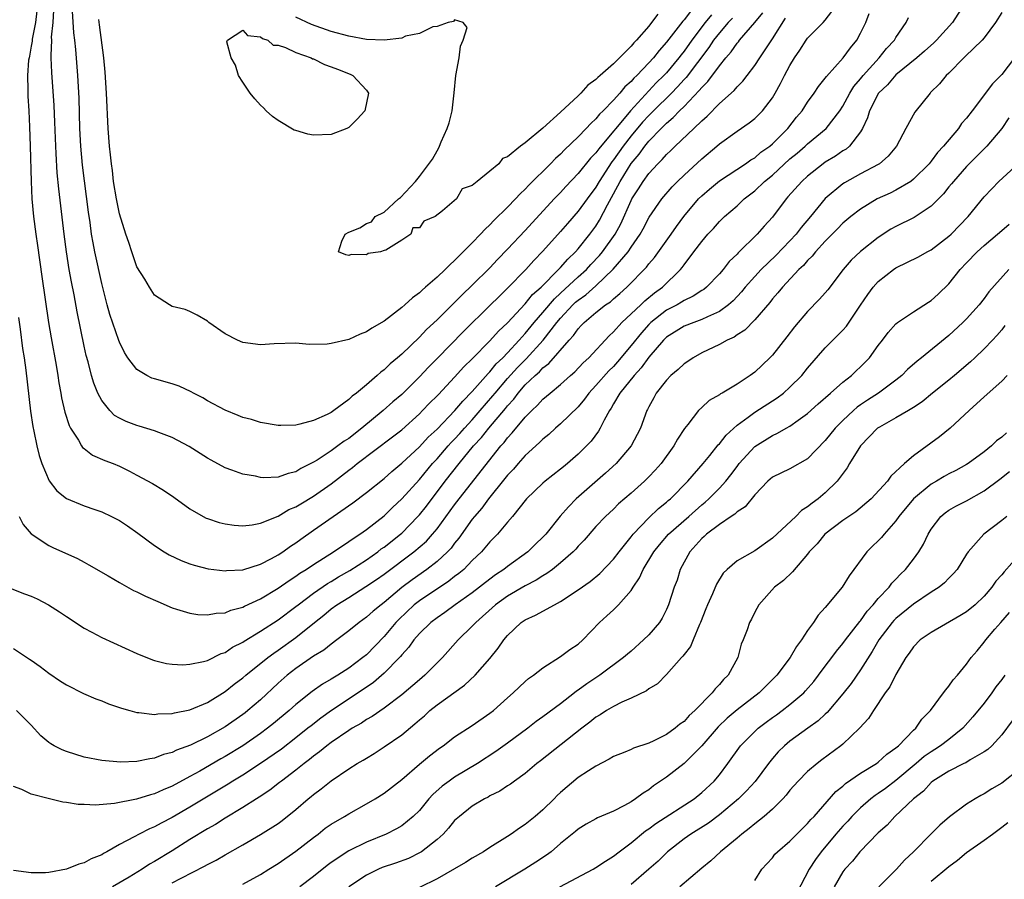
# Model space of a CAD drawing. Units: inches. Extents: x 2598000 to 2601000, y 1530000 to 1533000.
# Drawn here: x 2598314 to 2598425, y 1530968 to 1531065 of the extents above; entities that cross this region are included whole.
import ezdxf

# ---------------------------------------------------------------- set-up
doc = ezdxf.new("R2010")
doc.units = ezdxf.units.IN
doc.header["$MEASUREMENT"] = 0
doc.layers.add('LD25981530_2ft', color=31, linetype='Continuous')

msp = doc.modelspace()

# ---------------------------------------------------------------- linework, layer by layer
at = {"layer": 'LD25981530_2ft'}
for points, elevation in [([(2598420.71, 1531067), (2598419.41, 1531065), (2598417.62, 1531063), (2598417.3, 1531062.7), (2598416.26, 1531061.74), (2598415.39, 1531061), (2598413, 1531059.06), (2598412.05, 1531057.95), (2598411.04, 1531057), (2598410, 1531055), (2598409.79, 1531054.21), (2598409.22, 1531053), (2598409, 1531052.62), (2598407.76, 1531051), (2598407.35, 1531050.65), (2598407, 1531050.46), (2598406.14, 1531049.86), (2598405, 1531049.17), (2598404.77, 1531049), (2598403, 1531047.6), (2598402.33, 1531047), (2598400.77, 1531045.23), (2598400.55, 1531045), (2598399, 1531042.92), (2598398.08, 1531041.92), (2598397.3, 1531041), (2598395.12, 1531038.88), (2598395, 1531038.75), (2598394.1, 1531037.9), (2598393.43, 1531037), (2598393, 1531036.5), (2598391.55, 1531035), (2598391.25, 1531034.75), (2598391, 1531034.61), (2598390.03, 1531033.97), (2598389, 1531033.48), (2598388.71, 1531033.29), (2598388.2, 1531033), (2598387, 1531032.38), (2598385.23, 1531031), (2598385, 1531030.78), (2598384.16, 1531029.84), (2598383, 1531028.38), (2598381.47, 1531026.53), (2598381, 1531026.02), (2598380.47, 1531025.53), (2598379, 1531023.84), (2598378.22, 1531023), (2598377.71, 1531022.29), (2598377, 1531021.44), (2598375, 1531019.49), (2598374.43, 1531019), (2598373.69, 1531018.31), (2598373, 1531017.77), (2598372.62, 1531017.38), (2598371, 1531015.9), (2598370.19, 1531015), (2598369.65, 1531014.35), (2598369, 1531013.69), (2598368.7, 1531013.3), (2598366.85, 1531011), (2598366.07, 1531009.93), (2598365.25, 1531009), (2598365, 1531008.69), (2598363.47, 1531006.53), (2598363, 1531005.98), (2598362.59, 1531005.41), (2598362.2, 1531005), (2598361, 1531003.89), (2598359.86, 1531003), (2598358.18, 1531001.82), (2598357, 1531000.94), (2598355, 1530999.25), (2598354.66, 1530999), (2598353.75, 1530998.25), (2598353, 1530997.57), (2598352.19, 1530997), (2598351, 1530996.04), (2598349.66, 1530995), (2598349, 1530994.53), (2598348.16, 1530993.84), (2598347, 1530993.16), (2598345, 1530991.77), (2598344.01, 1530991), (2598343, 1530990.09), (2598341, 1530988.23), (2598339.57, 1530987), (2598339.25, 1530986.75), (2598339, 1530986.56), (2598337, 1530985.14), (2598335, 1530984.01), (2598333.08, 1530983.08), (2598331.49, 1530982.51), (2598331, 1530982.24), (2598329.99, 1530982.01), (2598329, 1530981.6), (2598328.46, 1530981.54), (2598327, 1530981.22), (2598325.13, 1530981.13), (2598323, 1530981.32), (2598321, 1530981.73), (2598319, 1530982.35), (2598318.54, 1530982.54), (2598317.63, 1530983), (2598317.22, 1530983.22), (2598317, 1530983.38), (2598316.12, 1530984.12), (2598315, 1530985.34), (2598313.36, 1530987)], 7696), ([(2598312.8, 1531000.8), (2598314.24, 1531000.24), (2598315, 1530999.97), (2598315.67, 1530999.67), (2598316.98, 1530999), (2598318.21, 1530998.21), (2598319, 1530997.66), (2598321, 1530996.35), (2598321.87, 1530995.87), (2598323, 1530995.29), (2598327, 1530993.46), (2598328.76, 1530992.76), (2598329, 1530992.68), (2598330.34, 1530992.34), (2598331, 1530992.26), (2598332.19, 1530992.19), (2598333, 1530992.25), (2598334.55, 1530992.55), (2598335, 1530992.68), (2598336.55, 1530993.45), (2598337, 1530993.59), (2598337.83, 1530994.17), (2598339, 1530994.77), (2598339.13, 1530994.87), (2598341, 1530996.01), (2598343, 1530997.3), (2598345, 1530998.79), (2598345.26, 1530999), (2598347, 1531000.3), (2598348.6, 1531001.4), (2598349, 1531001.63), (2598349.85, 1531002.15), (2598351.13, 1531002.87), (2598353, 1531004.09), (2598354.29, 1531005), (2598354.68, 1531005.32), (2598355, 1531005.53), (2598356.86, 1531007), (2598357, 1531007.13), (2598358.84, 1531009), (2598359, 1531009.18), (2598359.81, 1531010.19), (2598361.94, 1531013), (2598363.51, 1531015), (2598365.15, 1531017), (2598366.04, 1531017.96), (2598366.86, 1531019), (2598368.76, 1531021.24), (2598369, 1531021.56), (2598369.69, 1531022.31), (2598370.18, 1531023), (2598371, 1531023.92), (2598372.13, 1531025), (2598372.6, 1531025.4), (2598373, 1531025.84), (2598373.67, 1531026.33), (2598375.99, 1531029), (2598376.48, 1531029.52), (2598377, 1531030.29), (2598377.35, 1531030.65), (2598377.67, 1531031), (2598379, 1531032.13), (2598380.11, 1531033), (2598380.66, 1531033.34), (2598381, 1531033.66), (2598381.73, 1531034.27), (2598382.51, 1531035), (2598384.73, 1531037.27), (2598385, 1531037.64), (2598385.64, 1531038.36), (2598387.53, 1531041), (2598388.13, 1531041.87), (2598388.98, 1531043), (2598390.65, 1531045), (2598391, 1531045.35), (2598391.87, 1531046.13), (2598393, 1531047.06), (2598395.97, 1531049), (2598396.57, 1531049.43), (2598397, 1531049.67), (2598397.71, 1531050.29), (2598398.71, 1531051), (2598399, 1531051.25), (2598400.74, 1531053), (2598401.73, 1531054.27), (2598402.37, 1531055), (2598403, 1531055.98), (2598403.74, 1531057), (2598404.23, 1531057.77), (2598405, 1531058.69), (2598405.12, 1531058.88), (2598407.03, 1531061), (2598407.85, 1531062.15), (2598408.58, 1531063), (2598409, 1531063.78), (2598409.58, 1531065), (2598409.96, 1531066.04)], 7692), ([(2598425, 1531066.16), (2598424.3, 1531065), (2598423, 1531063.27), (2598422.77, 1531063), (2598420.86, 1531061.14), (2598420.7, 1531061), (2598419, 1531059.26), (2598418.71, 1531059), (2598417.96, 1531058.04), (2598416.94, 1531057.06), (2598416.87, 1531057), (2598415.15, 1531054.85), (2598414.11, 1531053), (2598413.07, 1531051), (2598412.14, 1531049.86), (2598411.16, 1531049), (2598411, 1531048.9), (2598409, 1531047.84), (2598407.17, 1531046.83), (2598407, 1531046.71), (2598405, 1531045.06), (2598403.31, 1531043), (2598402.25, 1531041.75), (2598401.69, 1531041), (2598401, 1531040.26), (2598399.39, 1531038.61), (2598397.73, 1531037), (2598397, 1531036.21), (2598395.94, 1531035), (2598395.52, 1531034.48), (2598394.56, 1531033.44), (2598394.05, 1531033), (2598393, 1531032.23), (2598391.64, 1531031.64), (2598391, 1531031.32), (2598390.09, 1531031), (2598389, 1531030.57), (2598387, 1531029.32), (2598386.68, 1531029), (2598385, 1531027.05), (2598384.15, 1531025.85), (2598383.34, 1531025), (2598381.73, 1531023), (2598381, 1531021.77), (2598380.72, 1531021.28), (2598380.53, 1531021), (2598379.93, 1531019.93), (2598379.48, 1531019), (2598379.31, 1531018.69), (2598378.46, 1531017.54), (2598377, 1531016.05), (2598375.8, 1531015), (2598375.35, 1531014.65), (2598375, 1531014.35), (2598373.25, 1531013), (2598373, 1531012.78), (2598371.15, 1531011), (2598369.56, 1531009), (2598369, 1531008.36), (2598367.86, 1531007), (2598367, 1531006.14), (2598366.04, 1531005), (2598365, 1531004), (2598364.03, 1531003), (2598363.47, 1531002.53), (2598363, 1531002.18), (2598362.34, 1531001.66), (2598359, 1530999.45), (2598358.43, 1530999), (2598356.66, 1530997.34), (2598356.34, 1530997), (2598355, 1530995.41), (2598353, 1530993.33), (2598352.6, 1530993), (2598351, 1530991.79), (2598349.76, 1530991), (2598349, 1530990.54), (2598348.01, 1530989.99), (2598346.84, 1530989.16), (2598345, 1530987.68), (2598344.25, 1530987), (2598342.47, 1530985.53), (2598341.8, 1530985), (2598341, 1530984.41), (2598339, 1530983.01), (2598337, 1530981.78), (2598336.49, 1530981.51), (2598334.14, 1530980.14), (2598333, 1530979.51), (2598331, 1530978.43), (2598329.98, 1530978.02), (2598329, 1530977.56), (2598328.55, 1530977.45), (2598326.94, 1530976.94), (2598324.47, 1530976.47), (2598322.29, 1530976.29), (2598321, 1530976.35), (2598320.35, 1530976.35), (2598319, 1530976.58), (2598318.61, 1530976.61), (2598317.08, 1530977), (2598315, 1530977.51), (2598313.96, 1530978.04), (2598313, 1530978.38)], 7698), ([(2598313.66, 1531009), (2598314.09, 1531008.09), (2598315.02, 1531007.02), (2598317, 1531005.71), (2598317.47, 1531005.47), (2598320.24, 1531004.24), (2598321, 1531003.84), (2598321.54, 1531003.54), (2598323.74, 1531002.26), (2598325, 1531001.5), (2598326.62, 1531000.62), (2598327, 1531000.46), (2598327.97, 1530999.97), (2598329.35, 1530999.35), (2598331, 1530998.64), (2598331.49, 1530998.51), (2598333, 1530998.04), (2598333.9, 1530997.9), (2598335, 1530997.84), (2598335.97, 1530998.03), (2598337, 1530998.08), (2598337.63, 1530998.37), (2598339, 1530998.72), (2598339.18, 1530998.82), (2598341, 1530999.66), (2598343, 1531000.87), (2598344.24, 1531001.76), (2598345, 1531002.23), (2598345.44, 1531002.56), (2598346.17, 1531003), (2598347, 1531003.57), (2598349.26, 1531005), (2598351, 1531006.16), (2598351.48, 1531006.52), (2598352.26, 1531007), (2598353, 1531007.52), (2598355, 1531009.08), (2598355.97, 1531010.03), (2598357, 1531010.99), (2598359, 1531013.19), (2598360.5, 1531015), (2598361, 1531015.54), (2598362.26, 1531017), (2598362.61, 1531017.39), (2598363, 1531017.78), (2598363.58, 1531018.42), (2598364.1, 1531019), (2598365, 1531019.97), (2598365.9, 1531021), (2598367.33, 1531022.67), (2598367.59, 1531023), (2598369, 1531024.66), (2598370.12, 1531025.88), (2598371, 1531026.77), (2598371.12, 1531026.88), (2598373.04, 1531029), (2598374.59, 1531031), (2598375, 1531031.49), (2598376.41, 1531033), (2598376.71, 1531033.29), (2598377, 1531033.54), (2598377.86, 1531034.14), (2598379, 1531035.15), (2598380.97, 1531037.03), (2598382.65, 1531039), (2598383, 1531039.54), (2598384.02, 1531041), (2598384.37, 1531041.63), (2598385.06, 1531042.94), (2598386.49, 1531045), (2598387.64, 1531046.36), (2598388.26, 1531047), (2598389, 1531047.71), (2598391, 1531049.56), (2598392.72, 1531051), (2598393, 1531051.25), (2598395, 1531052.69), (2598396.38, 1531053.62), (2598397, 1531054.11), (2598397.89, 1531055), (2598399, 1531056.48), (2598399.31, 1531057), (2598399.92, 1531058.08), (2598400.39, 1531059), (2598401, 1531060.15), (2598401.51, 1531061), (2598402.12, 1531061.88), (2598402.84, 1531063), (2598403, 1531063.22), (2598404.76, 1531065), (2598405, 1531065.29), (2598405.74, 1531066.26)], 7690), ([(2598315.66, 1531066.34), (2598315.5, 1531065), (2598315.13, 1531063.13), (2598315.12, 1531062.88), (2598315, 1531062.31), (2598314.82, 1531061.18), (2598314.77, 1531061), (2598314.72, 1531060.72), (2598314.59, 1531059), (2598314.64, 1531057.36), (2598314.63, 1531057), (2598314.64, 1531056.64), (2598314.74, 1531055), (2598314.83, 1531053.17), (2598314.91, 1531051), (2598315, 1531047), (2598315.09, 1531045), (2598315.28, 1531043), (2598315.54, 1531041), (2598315.73, 1531039.73), (2598316.2, 1531036.2), (2598316.97, 1531031), (2598317.26, 1531029.26), (2598317.84, 1531026.16), (2598318.03, 1531025), (2598318.14, 1531024.14), (2598318.36, 1531023), (2598318.44, 1531022.44), (2598318.82, 1531020.82), (2598319.31, 1531019.31), (2598319.47, 1531019), (2598320.36, 1531017.64), (2598320.73, 1531017), (2598320.84, 1531016.84), (2598321, 1531016.7), (2598321.97, 1531015.97), (2598323.36, 1531015.36), (2598324.31, 1531015), (2598325, 1531014.71), (2598326.15, 1531014.15), (2598327, 1531013.7), (2598328.74, 1531012.74), (2598329.99, 1531011.99), (2598331.18, 1531011.18), (2598333, 1531009.88), (2598334.51, 1531009), (2598334.83, 1531008.83), (2598335, 1531008.76), (2598336.33, 1531008.33), (2598337, 1531008.17), (2598338.03, 1531008.03), (2598339, 1531007.96), (2598340.07, 1531008.07), (2598341, 1531008.24), (2598343, 1531009.05), (2598344.22, 1531009.78), (2598345, 1531010.1), (2598345.55, 1531010.45), (2598347, 1531011.3), (2598349, 1531012.71), (2598351, 1531014.24), (2598351.44, 1531014.56), (2598351.97, 1531015), (2598355.97, 1531018.03), (2598357, 1531018.84), (2598359, 1531020.63), (2598359.37, 1531021), (2598360.16, 1531021.84), (2598361, 1531022.68), (2598361.15, 1531022.85), (2598363, 1531024.81), (2598364.04, 1531025.96), (2598365, 1531026.89), (2598367, 1531028.91), (2598367.98, 1531030.02), (2598369, 1531030.97), (2598371, 1531033.11), (2598371.84, 1531034.16), (2598372.79, 1531035), (2598374.77, 1531037), (2598375, 1531037.25), (2598375.81, 1531038.19), (2598376.68, 1531039), (2598377, 1531039.36), (2598378.33, 1531041), (2598379, 1531041.91), (2598379.42, 1531042.58), (2598380.32, 1531044.32), (2598381, 1531045.57), (2598381.75, 1531047), (2598383, 1531049.03), (2598383.92, 1531050.08), (2598384.56, 1531051), (2598385, 1531051.54), (2598386.39, 1531053), (2598386.71, 1531053.29), (2598387, 1531053.6), (2598387.78, 1531054.22), (2598388.49, 1531055), (2598389, 1531055.5), (2598390.72, 1531057.28), (2598391, 1531057.65), (2598391.7, 1531058.3), (2598393, 1531060.11), (2598393.73, 1531061), (2598394.33, 1531061.67), (2598395, 1531062.65), (2598395.17, 1531062.83), (2598395.29, 1531063), (2598397, 1531065), (2598397.91, 1531066.09)], 7686), ([(2598394.5, 1531065.5), (2598394.01, 1531065), (2598393, 1531063.84), (2598392.35, 1531063), (2598391.82, 1531062.18), (2598389.23, 1531058.77), (2598389, 1531058.55), (2598388.27, 1531057.73), (2598387.56, 1531057), (2598385.54, 1531055), (2598385.28, 1531054.72), (2598385, 1531054.47), (2598384.29, 1531053.71), (2598383, 1531052.14), (2598382.11, 1531051), (2598381, 1531049.44), (2598380.8, 1531049.2), (2598379.37, 1531047), (2598379, 1531046.34), (2598378, 1531045), (2598377, 1531043.61), (2598375.78, 1531042.22), (2598375, 1531041.31), (2598373, 1531039.09), (2598371.96, 1531038.04), (2598371.05, 1531037), (2598369, 1531034.88), (2598368.04, 1531033.96), (2598367, 1531032.91), (2598364.01, 1531029.99), (2598361, 1531026.9), (2598360.05, 1531025.95), (2598359, 1531024.82), (2598357, 1531022.85), (2598356.01, 1531021.99), (2598354.91, 1531021), (2598352.47, 1531019), (2598351, 1531017.86), (2598350.46, 1531017.54), (2598349.77, 1531017), (2598349, 1531016.45), (2598347.4, 1531015.4), (2598347, 1531015.16), (2598345.56, 1531014.44), (2598345, 1531014.08), (2598344.12, 1531013.88), (2598343, 1531013.47), (2598341.39, 1531013.39), (2598341, 1531013.42), (2598340.44, 1531013.56), (2598339, 1531013.79), (2598337.74, 1531014.26), (2598337, 1531014.5), (2598335.39, 1531015.38), (2598335, 1531015.61), (2598332.93, 1531016.93), (2598331, 1531017.94), (2598329.48, 1531018.52), (2598329, 1531018.72), (2598327.26, 1531019.26), (2598327, 1531019.32), (2598325.78, 1531019.78), (2598325, 1531020.14), (2598324.47, 1531020.47), (2598323.92, 1531021), (2598323, 1531022.16), (2598322.57, 1531023), (2598322.11, 1531024.11), (2598321.85, 1531025), (2598321.45, 1531026.55), (2598321.24, 1531027.24), (2598321, 1531028.33), (2598320.22, 1531032.22), (2598319.88, 1531034.12), (2598319.59, 1531035.59), (2598319.33, 1531037), (2598319, 1531039), (2598318.73, 1531041), (2598318.14, 1531046.14), (2598317.96, 1531047.96), (2598317.85, 1531050.15), (2598317.79, 1531051), (2598317.69, 1531053.69), (2598317.6, 1531055.6), (2598317.34, 1531059.34), (2598317.29, 1531061), (2598317.27, 1531061.27), (2598317.35, 1531063), (2598317.33, 1531063.33), (2598317.49, 1531065), (2598317.58, 1531066.42)], 7684), ([(2598392.12, 1531065.88), (2598391.39, 1531065), (2598389.88, 1531063), (2598389, 1531061.75), (2598388.66, 1531061.34), (2598388.42, 1531061), (2598387, 1531059.32), (2598386.71, 1531059), (2598385.85, 1531058.15), (2598382.92, 1531055), (2598381.25, 1531053), (2598381, 1531052.67), (2598379.32, 1531050.68), (2598379, 1531050.22), (2598378.39, 1531049.61), (2598377, 1531047.87), (2598375.59, 1531046.41), (2598375, 1531045.74), (2598374.29, 1531045), (2598371, 1531041.43), (2598369, 1531039.32), (2598367.86, 1531038.14), (2598367, 1531037.21), (2598365, 1531035.22), (2598363.86, 1531034.14), (2598363, 1531033.27), (2598362.86, 1531033.14), (2598361, 1531031.29), (2598359.81, 1531030.19), (2598359, 1531029.32), (2598357, 1531027.41), (2598356.52, 1531027), (2598355.68, 1531026.32), (2598355, 1531025.63), (2598354.63, 1531025.37), (2598354.23, 1531025), (2598353, 1531023.93), (2598351.88, 1531023), (2598351.37, 1531022.63), (2598351, 1531022.25), (2598349.31, 1531021), (2598349, 1531020.79), (2598348.56, 1531020.56), (2598347, 1531019.89), (2598345.46, 1531019.46), (2598345, 1531019.37), (2598343.31, 1531019.31), (2598343, 1531019.32), (2598341, 1531019.67), (2598339.99, 1531019.99), (2598339, 1531020.23), (2598338.47, 1531020.47), (2598337, 1531021.04), (2598335, 1531022.13), (2598334.45, 1531022.45), (2598333.39, 1531023), (2598333.15, 1531023.15), (2598331.77, 1531023.78), (2598331, 1531024.04), (2598329, 1531024.6), (2598328.7, 1531024.7), (2598328.12, 1531025), (2598327, 1531025.67), (2598325.98, 1531027), (2598325.59, 1531027.59), (2598325, 1531028.78), (2598324.94, 1531028.94), (2598323.92, 1531031.92), (2598323.62, 1531033), (2598323, 1531035.4), (2598322.23, 1531039), (2598322.02, 1531040.02), (2598321.86, 1531041), (2598321.68, 1531042.32), (2598321.49, 1531043.49), (2598320.82, 1531048.82), (2598320.62, 1531051), (2598320.52, 1531053), (2598320.43, 1531056.43), (2598320.29, 1531059), (2598320.06, 1531061.94), (2598319.94, 1531063), (2598319.83, 1531063.83), (2598319.69, 1531066.31)], 7682), ([(2598389.73, 1531066.27), (2598389, 1531065.3), (2598388.84, 1531065.16), (2598387, 1531062.76), (2598386.16, 1531061.84), (2598385.52, 1531061), (2598385, 1531060.42), (2598383.66, 1531059), (2598383.31, 1531058.69), (2598383, 1531058.31), (2598382.29, 1531057.71), (2598381.7, 1531057), (2598381, 1531056.21), (2598379.83, 1531055), (2598379.4, 1531054.6), (2598379, 1531054.07), (2598378.43, 1531053.57), (2598377.92, 1531053), (2598377, 1531052.04), (2598375.44, 1531050.56), (2598375, 1531050.09), (2598374.42, 1531049.58), (2598373.86, 1531049), (2598371.42, 1531046.58), (2598371, 1531046.1), (2598370.43, 1531045.57), (2598369.91, 1531045), (2598369, 1531044.07), (2598367.45, 1531042.55), (2598367, 1531042.07), (2598366.44, 1531041.56), (2598365.94, 1531041), (2598365, 1531040.02), (2598363.98, 1531039), (2598363.47, 1531038.53), (2598363, 1531038.02), (2598362.45, 1531037.55), (2598361.92, 1531037), (2598361, 1531036.13), (2598359.71, 1531035), (2598359.32, 1531034.68), (2598359, 1531034.35), (2598358.21, 1531033.79), (2598357.36, 1531033), (2598357, 1531032.69), (2598355, 1531031.15), (2598353.63, 1531030.37), (2598353, 1531029.92), (2598352.31, 1531029.69), (2598351, 1531029.06), (2598349, 1531028.6), (2598348.54, 1531028.54), (2598346.52, 1531028.52), (2598345, 1531028.64), (2598342.56, 1531028.56), (2598341, 1531028.45), (2598339, 1531028.73), (2598338.38, 1531029), (2598337, 1531029.71), (2598335.15, 1531031), (2598335, 1531031.13), (2598333.82, 1531031.82), (2598333, 1531032.25), (2598332.46, 1531032.46), (2598331, 1531032.82), (2598330.7, 1531033), (2598329, 1531034.11), (2598328.41, 1531035), (2598327.89, 1531035.89), (2598327, 1531037.3), (2598326.42, 1531039), (2598326.08, 1531040.08), (2598325.75, 1531041), (2598325, 1531043.31), (2598324.67, 1531045), (2598324.35, 1531047), (2598324.21, 1531048.21), (2598324.1, 1531049), (2598323.98, 1531050.02), (2598323.89, 1531051), (2598323.74, 1531053), (2598323.54, 1531057), (2598323.39, 1531059.39), (2598323.24, 1531061), (2598322.75, 1531064.75), (2598322.66, 1531065.34)], 7680), ([(2598386.03, 1531065.97), (2598385.32, 1531065), (2598385, 1531064.6), (2598383.61, 1531063), (2598383.31, 1531062.69), (2598383, 1531062.31), (2598381, 1531060.33), (2598379.48, 1531059), (2598379.21, 1531058.79), (2598379, 1531058.55), (2598378.11, 1531057.89), (2598377.3, 1531057), (2598377, 1531056.71), (2598375, 1531054.83), (2598373, 1531053.02), (2598371, 1531051.38), (2598370.48, 1531051), (2598369, 1531049.77), (2598368.42, 1531049.58), (2598368, 1531049), (2598367, 1531048.15), (2598365.55, 1531047), (2598365, 1531046.52), (2598363.85, 1531046.15), (2598363.19, 1531045), (2598361.64, 1531043.64), (2598360.79, 1531043), (2598359.5, 1531042.5), (2598359, 1531041.72), (2598358.26, 1531041.74), (2598358.05, 1531041), (2598357, 1531040.32), (2598355.2, 1531039.2), (2598355, 1531039.16), (2598354.6, 1531039), (2598353.2, 1531038.8), (2598353, 1531038.66), (2598351.29, 1531038.71), (2598351, 1531038.59), (2598350.65, 1531038.65), (2598349.85, 1531039), (2598350.2, 1531040.2), (2598350.58, 1531041), (2598351, 1531041.22), (2598352.27, 1531041.73), (2598353, 1531042.21), (2598353.59, 1531042.41), (2598354, 1531043), (2598355, 1531043.52), (2598356.65, 1531045), (2598356.85, 1531045.15), (2598358.55, 1531047), (2598359, 1531047.53), (2598360.48, 1531049.52), (2598361, 1531050.47), (2598361.22, 1531050.78), (2598361.28, 1531051), (2598361.46, 1531051.46), (2598362.15, 1531053), (2598362.38, 1531053.62), (2598362.72, 1531055), (2598362.95, 1531057.05), (2598363.13, 1531059), (2598363.5, 1531061), (2598363.68, 1531062.32), (2598363.96, 1531063), (2598364.43, 1531064.43), (2598363.95, 1531065), (2598363, 1531065.3), (2598362.87, 1531065.13), (2598362.27, 1531065), (2598361, 1531064.54), (2598360.51, 1531064.51), (2598359, 1531063.76), (2598357.44, 1531063.44), (2598357, 1531063.25), (2598355, 1531063.02), (2598353, 1531063.09), (2598351, 1531063.44), (2598349, 1531064), (2598346.78, 1531064.78), (2598345, 1531065.62)], 7678), ([(2598313, 1530994.04), (2598314.83, 1530992.83), (2598315, 1530992.7), (2598316.01, 1530992.01), (2598317, 1530991.23), (2598318.35, 1530990.35), (2598319, 1530989.9), (2598320.94, 1530988.94), (2598322.33, 1530988.33), (2598323, 1530988.11), (2598323.77, 1530987.77), (2598325, 1530987.36), (2598325.26, 1530987.26), (2598326.19, 1530987), (2598327, 1530986.79), (2598327.22, 1530986.78), (2598329, 1530986.57), (2598329.38, 1530986.62), (2598331, 1530986.66), (2598331.26, 1530986.74), (2598333, 1530987.07), (2598335, 1530987.91), (2598337, 1530989.15), (2598338.02, 1530989.98), (2598339, 1530990.71), (2598339.34, 1530991), (2598341.84, 1530993), (2598342.5, 1530993.5), (2598343, 1530993.83), (2598345, 1530995.27), (2598347.1, 1530997), (2598348.17, 1530997.83), (2598349, 1530998.53), (2598349.65, 1530999), (2598351, 1530999.83), (2598352.95, 1531001.05), (2598354.15, 1531001.85), (2598355, 1531002.47), (2598358.38, 1531005), (2598359.79, 1531006.21), (2598360.5, 1531007), (2598361, 1531007.6), (2598363, 1531010.34), (2598363.5, 1531011), (2598368.23, 1531017), (2598368.6, 1531017.4), (2598369, 1531017.93), (2598369.53, 1531018.47), (2598371, 1531020.26), (2598371.73, 1531021), (2598372.39, 1531021.61), (2598373, 1531022.3), (2598373.82, 1531023), (2598375, 1531023.97), (2598376.13, 1531025), (2598376.6, 1531025.4), (2598377.57, 1531026.43), (2598378.2, 1531027), (2598380.51, 1531029.49), (2598381, 1531029.93), (2598381.95, 1531031), (2598383, 1531031.96), (2598384.11, 1531033), (2598384.55, 1531033.45), (2598385.65, 1531034.35), (2598386.55, 1531035), (2598388.59, 1531037), (2598388.78, 1531037.22), (2598389, 1531037.55), (2598390.12, 1531039), (2598391, 1531040.18), (2598391.7, 1531041), (2598392.33, 1531041.67), (2598393, 1531042.44), (2598393.57, 1531043), (2598395, 1531044.23), (2598395.82, 1531045), (2598397, 1531045.92), (2598398.13, 1531047), (2598399, 1531047.71), (2598401, 1531049.54), (2598401.8, 1531050.2), (2598402.71, 1531051), (2598403, 1531051.27), (2598405.1, 1531053), (2598406.64, 1531055), (2598407, 1531055.54), (2598407.79, 1531057), (2598408.25, 1531057.75), (2598409, 1531058.63), (2598409.29, 1531059), (2598411.09, 1531061), (2598411.94, 1531062.06), (2598412.83, 1531063), (2598413, 1531063.3), (2598414.17, 1531065), (2598414.43, 1531065.57)], 7694), ([(2598313.58, 1531031.58), (2598313.76, 1531030.24), (2598314.03, 1531028.03), (2598314.2, 1531027), (2598314.39, 1531025.61), (2598314.93, 1531020.93), (2598315.2, 1531019.2), (2598315.32, 1531018.68), (2598315.66, 1531017), (2598315.91, 1531015.91), (2598316.22, 1531015), (2598317.03, 1531013.03), (2598317.91, 1531011.91), (2598319, 1531011.03), (2598321, 1531010.21), (2598322.22, 1531009.78), (2598323, 1531009.52), (2598324.11, 1531009), (2598324.7, 1531008.7), (2598325, 1531008.53), (2598325.93, 1531007.93), (2598327.1, 1531007.1), (2598329, 1531005.7), (2598330.08, 1531005), (2598330.66, 1531004.66), (2598332.01, 1531004.01), (2598333, 1531003.63), (2598333.48, 1531003.48), (2598335.08, 1531003.08), (2598337, 1531002.83), (2598337.14, 1531002.86), (2598339, 1531002.95), (2598341, 1531003.59), (2598342.23, 1531004.23), (2598343, 1531004.66), (2598343.52, 1531005), (2598344.38, 1531005.62), (2598345, 1531006.03), (2598345.56, 1531006.44), (2598347, 1531007.46), (2598351.46, 1531010.54), (2598353, 1531011.72), (2598355, 1531013.32), (2598355.89, 1531014.11), (2598357, 1531015.03), (2598359, 1531016.9), (2598360, 1531018), (2598361, 1531018.9), (2598363.01, 1531021), (2598363.91, 1531022.09), (2598365, 1531023.18), (2598366.78, 1531025.22), (2598367, 1531025.42), (2598367.7, 1531026.3), (2598368.46, 1531027), (2598369, 1531027.57), (2598370.32, 1531029), (2598371, 1531029.75), (2598372.02, 1531031), (2598373, 1531032.13), (2598374.31, 1531033.69), (2598375, 1531034.31), (2598377, 1531036.17), (2598377.93, 1531037), (2598378.44, 1531037.56), (2598379.41, 1531038.59), (2598379.75, 1531039), (2598381.18, 1531041), (2598381.83, 1531042.17), (2598383, 1531044.84), (2598383.08, 1531045), (2598383.84, 1531046.16), (2598384.36, 1531047), (2598385, 1531047.88), (2598386.04, 1531049), (2598386.53, 1531049.47), (2598387, 1531050.04), (2598387.5, 1531050.5), (2598388, 1531051), (2598390.12, 1531053), (2598391, 1531053.86), (2598391.62, 1531054.38), (2598393, 1531055.81), (2598394.69, 1531057.31), (2598395, 1531057.71), (2598395.66, 1531058.34), (2598396.14, 1531059), (2598397, 1531060.12), (2598397.57, 1531061), (2598399, 1531063.14), (2598400.51, 1531065.49)], 7688), ([(2598426.45, 1531061), (2598425, 1531059.1), (2598423.96, 1531058.04), (2598421.65, 1531055), (2598421, 1531054.18), (2598420.45, 1531053.55), (2598420.08, 1531053), (2598418.41, 1531051), (2598417.73, 1531050.27), (2598417, 1531049.29), (2598416.76, 1531049), (2598415, 1531047.24), (2598414.69, 1531047), (2598413, 1531046), (2598412.34, 1531045.66), (2598410.87, 1531045), (2598409, 1531043.86), (2598407.9, 1531043), (2598407, 1531042.24), (2598406.39, 1531041.61), (2598405, 1531040.2), (2598403.9, 1531039), (2598403.5, 1531038.5), (2598403, 1531038.03), (2598402.53, 1531037.47), (2598402.01, 1531037), (2598400.14, 1531035), (2598399.64, 1531034.36), (2598399, 1531033.66), (2598398.72, 1531033.28), (2598397, 1531031.3), (2598395.87, 1531030.13), (2598395, 1531029.59), (2598394.66, 1531029.34), (2598393.88, 1531029), (2598393, 1531028.49), (2598391, 1531027.54), (2598390.04, 1531027), (2598389.42, 1531026.58), (2598389, 1531026.32), (2598388.33, 1531025.68), (2598387.51, 1531025), (2598387, 1531024.47), (2598385.85, 1531023), (2598385.56, 1531022.44), (2598385, 1531021.42), (2598384.87, 1531021.13), (2598384.79, 1531021), (2598384.05, 1531019), (2598383.7, 1531018.3), (2598383, 1531017), (2598381.29, 1531015), (2598380.1, 1531013.9), (2598376.77, 1531011), (2598375.89, 1531010.11), (2598374.97, 1531009.03), (2598373.34, 1531007), (2598373, 1531006.64), (2598372.15, 1531005.85), (2598371.29, 1531005), (2598369, 1531003.34), (2598368.58, 1531003), (2598367.63, 1531002.37), (2598367, 1531001.91), (2598365, 1531000.36), (2598363.07, 1530999), (2598361.88, 1530998.12), (2598361, 1530997.53), (2598360.3, 1530997), (2598359, 1530995.72), (2598358.39, 1530995), (2598357.81, 1530994.19), (2598357, 1530993.32), (2598356.86, 1530993.14), (2598356.74, 1530993), (2598355, 1530991.25), (2598353.81, 1530990.19), (2598352.06, 1530989), (2598349.03, 1530987), (2598347.85, 1530986.15), (2598346.72, 1530985.28), (2598346.38, 1530985), (2598345, 1530983.9), (2598343.36, 1530982.64), (2598341, 1530981), (2598339, 1530979.69), (2598337.86, 1530979), (2598337.34, 1530978.66), (2598333, 1530976.03), (2598331, 1530974.87), (2598329.75, 1530974.25), (2598329, 1530973.82), (2598328.41, 1530973.59), (2598327.25, 1530973), (2598326.68, 1530972.68), (2598325, 1530971.8), (2598323.59, 1530971), (2598323.2, 1530970.8), (2598323, 1530970.66), (2598321.81, 1530970.19), (2598321, 1530969.72), (2598320.42, 1530969.58), (2598319, 1530969), (2598317, 1530968.65), (2598316.62, 1530968.62), (2598315, 1530968.59), (2598313, 1530968.87)], 7700), ([(2598425.8, 1531054.19), (2598425, 1531053), (2598423.31, 1531051), (2598421, 1531048.7), (2598419.52, 1531047), (2598419.3, 1531046.7), (2598419, 1531046.36), (2598418.4, 1531045.6), (2598417, 1531044.18), (2598415.09, 1531042.91), (2598413, 1531041.87), (2598412.44, 1531041.56), (2598411, 1531040.62), (2598409, 1531039.05), (2598407.95, 1531038.05), (2598407.03, 1531037), (2598405.29, 1531034.71), (2598405, 1531034.37), (2598404.36, 1531033.64), (2598403, 1531032.26), (2598401.5, 1531030.5), (2598400.63, 1531029.37), (2598399, 1531027.3), (2598398.7, 1531027), (2598397, 1531025.38), (2598396.49, 1531025), (2598395, 1531024.02), (2598393.32, 1531023), (2598393.11, 1531022.89), (2598393, 1531022.79), (2598391.84, 1531022.16), (2598391, 1531021.37), (2598390.63, 1531021), (2598389.42, 1531019.42), (2598389.04, 1531018.96), (2598388.25, 1531017.75), (2598387.85, 1531017), (2598386.39, 1531015), (2598385.74, 1531014.26), (2598385, 1531013.48), (2598384.51, 1531013), (2598383, 1531011.65), (2598381.58, 1531010.42), (2598381, 1531009.85), (2598380.08, 1531009), (2598379, 1531007.86), (2598377.68, 1531006.32), (2598377, 1531005.62), (2598376.72, 1531005.28), (2598376.44, 1531005), (2598375, 1531003.74), (2598374.07, 1531003), (2598373.46, 1531002.54), (2598373, 1531002.29), (2598372.23, 1531001.77), (2598371, 1531001.15), (2598369, 1530999.97), (2598367.64, 1530999), (2598365.39, 1530997), (2598365, 1530996.56), (2598363.41, 1530995), (2598361.63, 1530993), (2598359.61, 1530991), (2598359, 1530990.5), (2598357, 1530988.78), (2598355, 1530987.27), (2598353.66, 1530986.34), (2598353, 1530985.98), (2598352.43, 1530985.57), (2598351.4, 1530985), (2598351, 1530984.75), (2598349, 1530983.38), (2598348.5, 1530983), (2598347.69, 1530982.31), (2598347, 1530981.82), (2598346.55, 1530981.45), (2598345.95, 1530981), (2598345, 1530980.24), (2598343.36, 1530979), (2598343.16, 1530978.84), (2598342.04, 1530977.96), (2598340.83, 1530977.17), (2598340.54, 1530977), (2598339, 1530976.01), (2598337, 1530974.81), (2598335.9, 1530974.1), (2598335, 1530973.6), (2598333, 1530972.37), (2598331, 1530971.11), (2598329, 1530969.9), (2598328.42, 1530969.58), (2598327.57, 1530969), (2598326.11, 1530968.11), (2598324.23, 1530967)], 7702), ([(2598331, 1530967.46), (2598332, 1530968), (2598334.66, 1530969.34), (2598335, 1530969.55), (2598335.96, 1530970.04), (2598337, 1530970.64), (2598339, 1530971.76), (2598341, 1530972.93), (2598343, 1530974.21), (2598343.46, 1530974.54), (2598345, 1530975.8), (2598346.4, 1530977), (2598346.74, 1530977.26), (2598347, 1530977.49), (2598347.88, 1530978.12), (2598349, 1530979.03), (2598351, 1530980.39), (2598351.96, 1530981), (2598352.63, 1530981.37), (2598353, 1530981.62), (2598353.86, 1530982.14), (2598355, 1530982.87), (2598357, 1530984.26), (2598358.5, 1530985.5), (2598359, 1530985.95), (2598359.58, 1530986.42), (2598360.2, 1530987), (2598361, 1530987.65), (2598364.13, 1530989.87), (2598365.32, 1530991), (2598367, 1530992.91), (2598367.94, 1530994.06), (2598368.58, 1530995), (2598369, 1530995.51), (2598370.55, 1530997), (2598371, 1530997.3), (2598372.18, 1530997.82), (2598374.32, 1530999), (2598375, 1530999.35), (2598377, 1531000.69), (2598378.36, 1531001.64), (2598379.46, 1531002.54), (2598381, 1531004.15), (2598381.63, 1531005), (2598383, 1531006.68), (2598383.24, 1531007), (2598385, 1531008.84), (2598386.1, 1531009.9), (2598387, 1531010.61), (2598387.2, 1531010.8), (2598387.45, 1531011), (2598389.41, 1531013), (2598391.17, 1531015), (2598391.93, 1531015.93), (2598392.88, 1531017.12), (2598393, 1531017.23), (2598393.77, 1531018.23), (2598395, 1531019.34), (2598396.27, 1531020.27), (2598397, 1531020.83), (2598399.55, 1531022.45), (2598400.26, 1531023), (2598401, 1531023.67), (2598402.33, 1531025), (2598403, 1531025.83), (2598405, 1531028.12), (2598407, 1531030.12), (2598407.41, 1531030.59), (2598409, 1531032.95), (2598409.82, 1531034.18), (2598410.42, 1531035), (2598411, 1531035.65), (2598412.74, 1531037), (2598413, 1531037.18), (2598415.56, 1531038.44), (2598416.54, 1531039), (2598417, 1531039.24), (2598419, 1531040.77), (2598419.25, 1531041), (2598421.21, 1531043), (2598423, 1531045.23), (2598423.86, 1531046.14), (2598424.68, 1531047), (2598426.95, 1531049.05)], 7704), ([(2598339, 1530967.31), (2598341, 1530968.43), (2598341.94, 1530969), (2598343, 1530969.66), (2598345, 1530971.04), (2598347, 1530972.62), (2598347.52, 1530973), (2598348.34, 1530973.66), (2598349, 1530974.12), (2598350.5, 1530975), (2598351, 1530975.31), (2598353, 1530976.43), (2598353.99, 1530977), (2598355, 1530977.64), (2598357, 1530979.2), (2598359, 1530980.91), (2598360.15, 1530981.85), (2598361.27, 1530982.72), (2598361.69, 1530983), (2598363, 1530984.01), (2598365, 1530985.31), (2598367, 1530986.7), (2598367.4, 1530987), (2598369, 1530988.45), (2598369.64, 1530989), (2598371, 1530990.29), (2598371.38, 1530990.62), (2598371.95, 1530991), (2598373, 1530991.86), (2598375, 1530993.12), (2598376.07, 1530993.93), (2598377, 1530994.53), (2598377.52, 1530995), (2598379.4, 1530997), (2598380.25, 1530997.75), (2598381, 1530998.42), (2598381.58, 1530999), (2598383, 1531000.61), (2598383.23, 1531001), (2598383.94, 1531002.06), (2598384.35, 1531003), (2598385.56, 1531005), (2598386.2, 1531005.8), (2598387.24, 1531007), (2598389.53, 1531009), (2598391, 1531010.31), (2598391.39, 1531010.61), (2598391.81, 1531011), (2598393, 1531012.2), (2598393.73, 1531013), (2598394.29, 1531013.71), (2598395, 1531014.68), (2598395.25, 1531015), (2598397, 1531016.94), (2598399, 1531018.2), (2598399.57, 1531018.43), (2598400.55, 1531019), (2598401, 1531019.24), (2598401.92, 1531019.92), (2598403, 1531020.69), (2598404.21, 1531021.79), (2598405.6, 1531023), (2598407, 1531024.24), (2598407.97, 1531025), (2598409.51, 1531026.49), (2598410, 1531027), (2598411, 1531028.4), (2598411.48, 1531029), (2598412.13, 1531029.87), (2598413, 1531030.86), (2598413.18, 1531031), (2598415, 1531032.21), (2598416.7, 1531033.3), (2598417, 1531033.48), (2598417.8, 1531034.2), (2598419, 1531035.37), (2598420.3, 1531037), (2598421, 1531037.76), (2598422.2, 1531039), (2598423, 1531039.73), (2598424.52, 1531041), (2598425, 1531041.44), (2598425.85, 1531042.15)], 7706), ([(2598425.79, 1531037), (2598423.54, 1531034.46), (2598423, 1531033.72), (2598422.43, 1531033), (2598421, 1531031.43), (2598420.58, 1531031), (2598419, 1531029.54), (2598415.92, 1531027), (2598415.4, 1531026.6), (2598414.33, 1531025.67), (2598413.67, 1531025), (2598413, 1531024.46), (2598411.03, 1531023), (2598409.8, 1531022.2), (2598409, 1531021.65), (2598408.62, 1531021.38), (2598408.19, 1531021), (2598407, 1531019.88), (2598406.13, 1531019), (2598405, 1531017.6), (2598403, 1531015.53), (2598401, 1531014.4), (2598399, 1531013.45), (2598398.48, 1531013), (2598397, 1531011.46), (2598395.91, 1531010.09), (2598395, 1531009.53), (2598394.74, 1531009.26), (2598394.33, 1531009), (2598393, 1531008.11), (2598391.55, 1531007), (2598391.27, 1531006.73), (2598391, 1531006.5), (2598389.65, 1531005), (2598388.57, 1531003), (2598388.2, 1531001.8), (2598387.89, 1531001), (2598387.25, 1530999), (2598387, 1530998.45), (2598386.51, 1530997.49), (2598386.21, 1530997), (2598385, 1530995.59), (2598384.41, 1530995), (2598383, 1530993.75), (2598382.59, 1530993.41), (2598382.15, 1530993), (2598379.47, 1530991), (2598377.98, 1530990.02), (2598377, 1530989.3), (2598376.81, 1530989.19), (2598376.59, 1530989), (2598375, 1530987.78), (2598373, 1530986.28), (2598372.25, 1530985.75), (2598371.31, 1530985), (2598369, 1530983.3), (2598367.66, 1530982.34), (2598365.58, 1530981), (2598363, 1530979.44), (2598362.37, 1530979), (2598361.59, 1530978.41), (2598360.53, 1530977.47), (2598360.09, 1530977), (2598359, 1530975.68), (2598358.3, 1530975), (2598357, 1530973.94), (2598356.42, 1530973.58), (2598355.22, 1530973), (2598353, 1530972.09), (2598351, 1530971.09), (2598349, 1530969.77), (2598348.56, 1530969.44), (2598347, 1530968.18), (2598345.47, 1530967)], 7708), ([(2598425.36, 1531030.64), (2598425, 1531030.18), (2598424.46, 1531029.54), (2598423.95, 1531029), (2598423, 1531028.01), (2598421.93, 1531027), (2598421.45, 1531026.55), (2598419.64, 1531025), (2598419, 1531024.47), (2598417.15, 1531023), (2598415.98, 1531022.02), (2598415, 1531021.35), (2598414.43, 1531021), (2598413, 1531020.17), (2598411.13, 1531019.13), (2598410.93, 1531019), (2598409, 1531017.01), (2598407.76, 1531015), (2598407.48, 1531014.52), (2598406.34, 1531013), (2598405, 1531011.68), (2598404.2, 1531011), (2598403.5, 1531010.5), (2598403, 1531010.08), (2598402.32, 1531009.68), (2598401.67, 1531009), (2598399, 1531006.55), (2598397, 1531005.11), (2598395, 1531003.96), (2598393.88, 1531003), (2598393.43, 1531002.57), (2598392.66, 1531001.34), (2598392.22, 1531000.22), (2598391.66, 1530999), (2598391.48, 1530998.52), (2598390.87, 1530997), (2598390.74, 1530996.74), (2598390.01, 1530995), (2598389.73, 1530994.27), (2598389, 1530993.37), (2598388.85, 1530993.15), (2598388.69, 1530993), (2598387, 1530991.08), (2598385.97, 1530990.03), (2598385, 1530989.45), (2598384.75, 1530989.25), (2598383, 1530988.4), (2598381.95, 1530987.95), (2598381, 1530987.47), (2598380.21, 1530987), (2598379.48, 1530986.52), (2598379, 1530986.25), (2598378.31, 1530985.69), (2598377.41, 1530985), (2598372.71, 1530981.29), (2598372.32, 1530981), (2598371, 1530979.88), (2598369.77, 1530979), (2598369.34, 1530978.66), (2598369, 1530978.46), (2598368.13, 1530977.87), (2598367, 1530977.32), (2598366.81, 1530977.19), (2598366.4, 1530977), (2598365, 1530976.16), (2598363.53, 1530975), (2598363, 1530974.52), (2598362.32, 1530973.68), (2598361.69, 1530973), (2598361, 1530972.38), (2598359.26, 1530971), (2598359.11, 1530970.89), (2598357.76, 1530970.24), (2598356.29, 1530969.71), (2598354.8, 1530969.2), (2598354.36, 1530969), (2598353, 1530968.33), (2598351, 1530967.01)], 7710), ([(2598425.63, 1531025), (2598425, 1531024.33), (2598423, 1531022.57), (2598421.29, 1531021), (2598419.15, 1531019), (2598417.95, 1531018.05), (2598415, 1531015.88), (2598413.97, 1531015), (2598412.43, 1531013.57), (2598412.04, 1531013), (2598410.19, 1531011), (2598408.47, 1531009.53), (2598407, 1531008.53), (2598404.94, 1531007), (2598404.08, 1531005.92), (2598403.19, 1531005), (2598403, 1531004.73), (2598401.27, 1531002.73), (2598400.25, 1531001.75), (2598399.24, 1531001), (2598397.46, 1530999), (2598397, 1530998.15), (2598396.63, 1530997.37), (2598396.4, 1530997), (2598396.14, 1530996.14), (2598395.71, 1530995), (2598395.47, 1530994.53), (2598395.1, 1530993), (2598393.98, 1530991), (2598393.48, 1530990.52), (2598393, 1530989.96), (2598392.52, 1530989.48), (2598392.18, 1530989), (2598390.22, 1530987), (2598389.57, 1530986.43), (2598389, 1530985.77), (2598388.53, 1530985.47), (2598388, 1530985), (2598387, 1530984.29), (2598385.56, 1530983.56), (2598385, 1530983.31), (2598383.26, 1530982.74), (2598383, 1530982.6), (2598382.3, 1530982.3), (2598381, 1530981.8), (2598380.52, 1530981.48), (2598379, 1530980.68), (2598378.16, 1530980.16), (2598377, 1530979.4), (2598375, 1530977.71), (2598374.63, 1530977.37), (2598374.28, 1530977), (2598373, 1530975.75), (2598372.12, 1530975), (2598371, 1530974.07), (2598370.34, 1530973.66), (2598369.42, 1530973), (2598369, 1530972.72), (2598367, 1530971.47), (2598366.28, 1530971), (2598365, 1530970.25), (2598364.24, 1530969.76), (2598363, 1530969.07), (2598361, 1530967.93), (2598359, 1530966.93)], 7712), ([(2598425.53, 1531018.47), (2598425, 1531017.98), (2598424.42, 1531017.58), (2598423.83, 1531017), (2598423, 1531016.32), (2598421.18, 1531015), (2598421, 1531014.89), (2598419.78, 1531014.22), (2598419, 1531013.83), (2598418.47, 1531013.53), (2598417.6, 1531013), (2598417, 1531012.66), (2598415, 1531011.01), (2598413.35, 1531009), (2598413, 1531008.5), (2598411.66, 1531007), (2598411.37, 1531006.63), (2598411, 1531006.24), (2598410.36, 1531005.64), (2598409.71, 1531005), (2598407.71, 1531002.29), (2598406.92, 1531001), (2598405, 1530998.69), (2598404.18, 1530997.82), (2598403.65, 1530997), (2598403, 1530996.08), (2598402.3, 1530995), (2598401.74, 1530994.26), (2598401.02, 1530993), (2598399.52, 1530991), (2598397.5, 1530989), (2598395, 1530987.07), (2598393.88, 1530986.12), (2598392.85, 1530985.15), (2598391, 1530982.99), (2598389, 1530981.01), (2598387, 1530979.43), (2598385.55, 1530978.45), (2598385, 1530978.02), (2598384.36, 1530977.64), (2598383.51, 1530977), (2598383, 1530976.67), (2598382.23, 1530976.23), (2598381, 1530975.6), (2598379.18, 1530974.82), (2598379, 1530974.71), (2598377.89, 1530974.11), (2598377, 1530973.55), (2598376.71, 1530973.29), (2598375, 1530971.93), (2598373.92, 1530971), (2598373.39, 1530970.61), (2598372.2, 1530969.8), (2598370.96, 1530969), (2598367.62, 1530967)], 7714), ([(2598374.92, 1530967), (2598378.69, 1530969), (2598379, 1530969.19), (2598380.08, 1530969.92), (2598381, 1530970.48), (2598381.65, 1530971), (2598383, 1530972.01), (2598384.64, 1530973.36), (2598385, 1530973.59), (2598385.81, 1530974.19), (2598390.14, 1530977), (2598391, 1530977.7), (2598392.39, 1530979), (2598393, 1530979.73), (2598393.96, 1530981), (2598395.4, 1530983), (2598397, 1530984.64), (2598397.38, 1530985), (2598398.3, 1530985.7), (2598399, 1530986.22), (2598399.47, 1530986.53), (2598400.11, 1530987), (2598401, 1530987.68), (2598402.56, 1530989), (2598402.77, 1530989.23), (2598403.69, 1530990.31), (2598404.22, 1530991), (2598405, 1530992.04), (2598405.74, 1530993), (2598406.27, 1530993.73), (2598407, 1530994.59), (2598407.3, 1530995), (2598408.91, 1530997.09), (2598409, 1530997.18), (2598409.74, 1530998.26), (2598410.43, 1530999), (2598411, 1530999.69), (2598412.25, 1531001), (2598412.56, 1531001.44), (2598413, 1531001.88), (2598413.53, 1531002.47), (2598414.1, 1531003), (2598415, 1531004.17), (2598415.6, 1531005), (2598416.14, 1531005.86), (2598416.67, 1531007), (2598417, 1531007.56), (2598418.08, 1531009), (2598418.58, 1531009.42), (2598419, 1531009.71), (2598419.81, 1531010.19), (2598421, 1531010.79), (2598423, 1531011.9), (2598424.78, 1531013.22), (2598425.88, 1531014.12)], 7716), ([(2598425.57, 1531009), (2598425, 1531008.53), (2598422.98, 1531007), (2598421.19, 1531005), (2598421, 1531004.72), (2598419.93, 1531003), (2598419.5, 1531002.5), (2598419, 1531002.02), (2598418.51, 1531001.49), (2598417.91, 1531001), (2598417, 1531000.42), (2598415, 1530999.08), (2598413, 1530997.44), (2598412.78, 1530997.22), (2598412.59, 1530997), (2598411.08, 1530995), (2598410.32, 1530993.68), (2598409, 1530991.61), (2598407.92, 1530990.08), (2598407, 1530988.91), (2598405.21, 1530986.79), (2598405, 1530986.6), (2598404.18, 1530985.82), (2598403.03, 1530985), (2598401, 1530983.52), (2598400.37, 1530983), (2598399.67, 1530982.33), (2598399, 1530981.55), (2598398.56, 1530981), (2598397.04, 1530978.96), (2598396.09, 1530977.91), (2598395.17, 1530977), (2598393, 1530975.17), (2598391.75, 1530974.25), (2598389.76, 1530973), (2598389, 1530972.44), (2598387.13, 1530971), (2598386.06, 1530969.94), (2598385.02, 1530969), (2598383, 1530967.27)], 7718), ([(2598427, 1531004.69), (2598425.26, 1531002.74), (2598425, 1531002.38), (2598424.33, 1531001.67), (2598423.88, 1531001), (2598423, 1530999.97), (2598421.97, 1530999), (2598421, 1530998.19), (2598420.26, 1530997.74), (2598417, 1530995.86), (2598415.75, 1530995), (2598415, 1530994.24), (2598414.51, 1530993.49), (2598414.13, 1530993), (2598413, 1530991.09), (2598412.31, 1530989.69), (2598411.8, 1530989), (2598410.45, 1530987), (2598409.89, 1530986.11), (2598408.89, 1530985), (2598407, 1530983.2), (2598406.76, 1530983), (2598404.6, 1530981.4), (2598404.09, 1530981), (2598403, 1530980.08), (2598401.91, 1530979), (2598401, 1530977.97), (2598400.58, 1530977.42), (2598400.2, 1530977), (2598399, 1530975.81), (2598398.07, 1530975), (2598397, 1530974.17), (2598396.37, 1530973.63), (2598395.53, 1530973), (2598395, 1530972.53), (2598393.14, 1530971), (2598392.04, 1530969.96), (2598391, 1530969.12), (2598388.53, 1530967)], 7720), ([(2598397, 1530967.74), (2598397.82, 1530969), (2598398.39, 1530969.61), (2598399, 1530970.31), (2598399.29, 1530970.71), (2598399.58, 1530971), (2598401, 1530972.19), (2598401.79, 1530973), (2598403, 1530974.18), (2598403.36, 1530974.64), (2598403.73, 1530975), (2598406.19, 1530977.81), (2598407, 1530978.44), (2598407.28, 1530978.72), (2598409, 1530979.92), (2598410.79, 1530981), (2598411, 1530981.15), (2598411.96, 1530982.04), (2598413, 1530982.76), (2598413.29, 1530983), (2598415, 1530984.77), (2598415.26, 1530985), (2598415.96, 1530986.04), (2598416.91, 1530987), (2598418.41, 1530989), (2598418.65, 1530989.35), (2598419, 1530989.75), (2598419.5, 1530990.5), (2598419.97, 1530991), (2598421, 1530992.25), (2598421.53, 1530993), (2598422.21, 1530993.79), (2598423, 1530994.74), (2598423.19, 1530995), (2598424.22, 1530996.22), (2598424.89, 1530997), (2598425.89, 1530998.11)], 7722), ([(2598425.34, 1530991), (2598425, 1530990.51), (2598424.32, 1530989.68), (2598423.86, 1530989), (2598423, 1530987.85), (2598421.73, 1530986.27), (2598420.59, 1530985), (2598419, 1530983.72), (2598418.07, 1530983), (2598417.42, 1530982.58), (2598417, 1530982.33), (2598416.22, 1530981.78), (2598415.31, 1530981), (2598413, 1530979.07), (2598411.82, 1530978.18), (2598411, 1530977.59), (2598410.64, 1530977.36), (2598410.18, 1530977), (2598409, 1530975.98), (2598408.02, 1530975), (2598407.55, 1530974.45), (2598407, 1530973.9), (2598406.21, 1530973), (2598404.52, 1530971), (2598403.88, 1530970.12), (2598403.17, 1530969), (2598401.73, 1530966.27)], 7724), ([(2598426.18, 1530985.82), (2598425, 1530984.23), (2598423.86, 1530983), (2598423.41, 1530982.59), (2598423, 1530982.32), (2598421.43, 1530981.43), (2598420.91, 1530981.09), (2598420.7, 1530981), (2598419, 1530980.14), (2598417.19, 1530979), (2598417, 1530978.85), (2598416.13, 1530977.87), (2598414.98, 1530977), (2598412.88, 1530975), (2598412, 1530974), (2598411, 1530973.12), (2598408.91, 1530971), (2598408.08, 1530969.92), (2598407.2, 1530969), (2598407, 1530968.73), (2598406.01, 1530967)], 7726), ([(2598427, 1530980.37), (2598425, 1530978.77), (2598423.88, 1530978.12), (2598423, 1530977.55), (2598422.63, 1530977.37), (2598421.98, 1530977), (2598421, 1530976.39), (2598419.06, 1530974.94), (2598417.98, 1530974.02), (2598417, 1530973.04), (2598415, 1530971), (2598413.97, 1530970.03), (2598413.06, 1530969), (2598411.06, 1530967)], 7728), ([(2598417, 1530967.67), (2598419, 1530969.31), (2598419.97, 1530970.03), (2598421, 1530970.89), (2598423, 1530972.31), (2598423.94, 1530973), (2598424.57, 1530973.43), (2598425, 1530973.77), (2598425.69, 1530974.31)], 7730)]:
    msp.add_lwpolyline(points, dxfattribs=dict(at, elevation=elevation))
at = {"layer": 'LD25981530_2ft', "elevation": 7680}
msp.add_lwpolyline([(2598351, 1531053.12), (2598350.79, 1531053), (2598349, 1531052.32), (2598347, 1531052.22), (2598346.35, 1531052.35), (2598345, 1531052.75), (2598344.82, 1531052.82), (2598343, 1531053.88), (2598342.35, 1531054.35), (2598341.63, 1531055), (2598341.33, 1531055.33), (2598341, 1531055.62), (2598340.36, 1531056.36), (2598339.84, 1531057), (2598339, 1531058.25), (2598338.52, 1531059), (2598338.18, 1531060.18), (2598337.68, 1531061), (2598337.18, 1531062.82), (2598337.25, 1531063), (2598339, 1531064.15), (2598339.54, 1531063.54), (2598341, 1531063.4), (2598341.21, 1531063.21), (2598341.81, 1531063), (2598342.45, 1531062.45), (2598343, 1531062.43), (2598343.82, 1531062.18), (2598345, 1531061.6), (2598346.73, 1531061), (2598346.9, 1531060.9), (2598347, 1531060.88), (2598348.25, 1531060.25), (2598349, 1531060), (2598349.71, 1531059.71), (2598351.15, 1531059.15), (2598351.47, 1531059), (2598353, 1531057.33), (2598353.22, 1531057), (2598352.82, 1531055), (2598351.97, 1531054.03)], close=True, dxfattribs=at)

doc.saveas('drawing.dxf')
